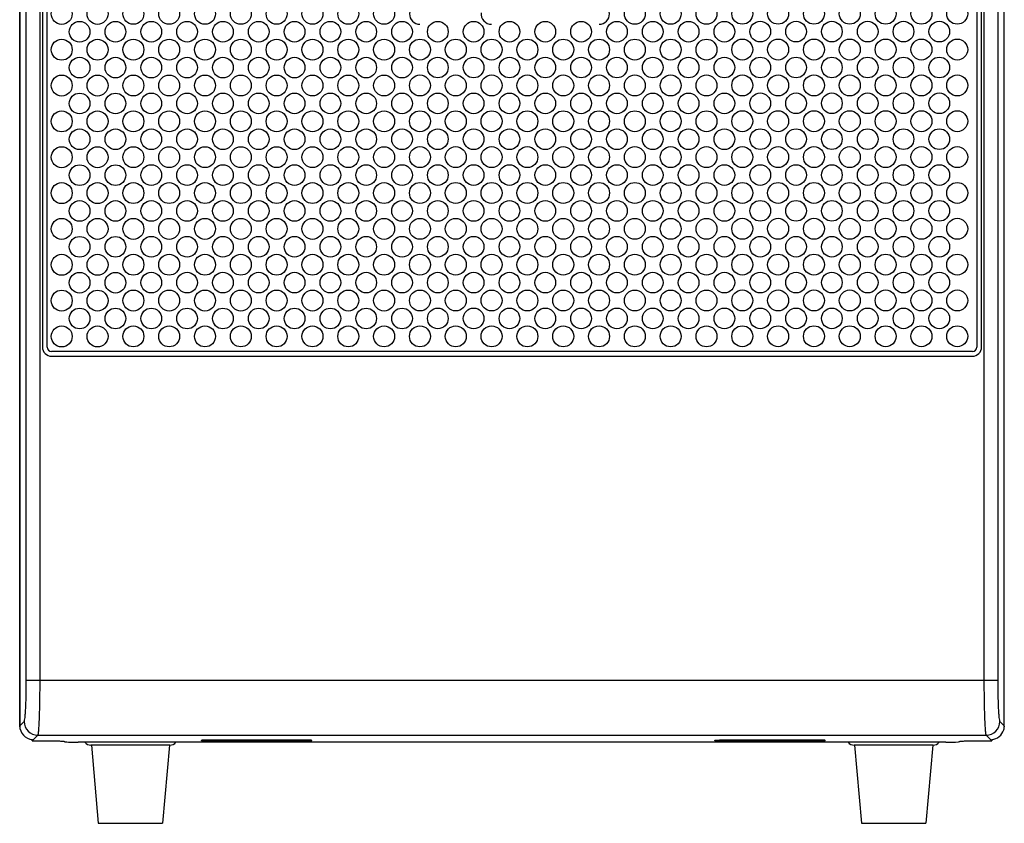
# Model space of a CAD drawing. Units: millimetres. Extents: x -1 to 2971, y -1 to 2101.
# Drawn here: x 618 to 832, y 816 to 990 of the extents above; entities that cross this region are included whole.
import ezdxf

# ---------------------------------------------------------------- set-up
doc = ezdxf.new("R2010")
doc.units = ezdxf.units.MM
doc.header["$LTSCALE"] = 163.35
for name, color, linetype in [('100-61127-00DXF_CONTINUOUS_LINE', 7, 'CONTINUOUS'), ('373-50468-00DXF_CONTINUOUS_LINE', 7, 'CONTINUOUS'), ('373-57168-00DXF_CONTINUOUS_LINE', 7, 'CONTINUOUS'), ('PANEL_9SX_2KDXF_CONTINUOUS_LINE', 7, 'CONTINUOUS')]:
    doc.layers.add(name, color=color, linetype=linetype)

msp = doc.modelspace()

# ---------------------------------------------------------------- linework, layer by layer
at = {"layer": '100-61127-00DXF_CONTINUOUS_LINE', "color": 7, "linetype": 'Continuous'}
for p, q in [((633.27, 832.62), (634.77, 815.62)), ((650.27, 832.62), (648.77, 815.62)), ((799.47, 832.62), (800.97, 815.62)), ((816.47, 832.62), (814.97, 815.62)), ((634.77, 815.62), (648.77, 815.62)), ((800.97, 815.62), (814.97, 815.62))]:
    msp.add_line(p, q, dxfattribs=at)
at = {"layer": '373-50468-00DXF_CONTINUOUS_LINE', "color": 3, "linetype": 'Continuous'}
for p, q in [((617.67, 836.62), (617.67, 1160.32)), ((832.07, 836.77), (832.07, 836.62))]:
    msp.add_line(p, q, dxfattribs=at)
at = {"layer": '373-57168-00DXF_CONTINUOUS_LINE', "color": 7, "linetype": 'Continuous'}
for p, q in [((650.38, 832.62), (633.16, 832.62)), ((816.58, 832.62), (799.36, 832.62))]:
    msp.add_line(p, q, dxfattribs=at)
for centre, start, end in [((633.16, 834.32), 219.1758, 270), ((650.38, 834.32), 270, 320.8242), ((799.36, 834.32), 219.1758, 270), ((816.58, 834.32), 270, 320.8242)]:
    msp.add_arc(centre, 1.7, start, end, dxfattribs=at)
at = {"layer": 'PANEL_9SX_2KDXF_CONTINUOUS_LINE', "color": 7, "linetype": 'Continuous'}
for p, q in [((619.11, 846.8), (619.11, 1148.85)), ((622.1, 846.8), (622.1, 1148.85)), ((827.64, 1148.85), (827.64, 846.8)), ((830.64, 1148.85), (830.64, 846.8)), ((617.67, 1119.95), (617.67, 836.82)), ((832.07, 836.82), (832.07, 1120.69)), ((622.62, 1079.97), (622.62, 919.27)), ((623.62, 919.27), (623.62, 1079.97)), ((826.12, 1079.97), (826.12, 919.27)), ((827.12, 919.27), (827.12, 1079.97)), ((825.12, 918.27), (624.62, 918.27)), ((624.62, 917.27), (825.12, 917.27)), ((619.11, 846.8), (830.64, 846.8)), ((617.67, 836.82), (618.66, 837.81)), ((831.08, 837.81), (832.07, 836.82)), ((620.42, 833.58), (621.65, 834.81)), ((621.65, 834.81), (828.09, 834.81)), ((828.09, 834.81), (829.32, 833.57)), ((620.42, 833.57), (620.42, 833.83)), ((620.42, 833.57), (624.42, 833.57)), ((627.42, 833.42), (627.42, 833.41)), ((819.32, 833.25), (630.42, 833.25)), ((657.25, 833.56), (657.25, 833.67)), ((658.25, 833.51), (658.25, 833.72)), ((680.25, 833.72), (658.25, 833.72)), ((658.25, 833.51), (680.25, 833.51)), ((680.25, 833.51), (680.25, 833.72)), ((681.25, 833.56), (681.25, 833.67)), ((769.05, 833.56), (769.05, 833.67)), ((792.05, 833.72), (770.05, 833.72)), ((770.05, 833.51), (770.05, 833.72)), ((770.05, 833.51), (792.05, 833.51)), ((792.05, 833.51), (792.05, 833.72)), ((793.05, 833.56), (793.05, 833.67)), ((822.32, 833.42), (822.32, 833.41)), ((825.32, 833.57), (829.35, 833.57)), ((829.35, 833.84), (829.35, 833.57))]:
    msp.add_line(p, q, dxfattribs=at)
for centre, radius in [((626.82, 991.77), 2.28), ((634.62, 991.77), 2.28), ((642.42, 991.78), 2.28), ((650.22, 991.78), 2.28), ((658.02, 991.78), 2.28), ((665.82, 991.78), 2.28), ((673.62, 991.78), 2.28), ((681.42, 991.78), 2.28), ((689.22, 991.78), 2.28), ((697.02, 991.78), 2.28), ((751.62, 991.79), 2.28), ((759.42, 991.79), 2.28), ((767.22, 991.79), 2.28), ((775.02, 991.8), 2.28), ((782.82, 991.8), 2.28), ((790.62, 991.8), 2.28), ((798.42, 991.8), 2.28), ((806.22, 991.8), 2.28), ((814.02, 991.8), 2.28), ((821.82, 991.8), 2.28), ((630.72, 987.87), 2.25), ((638.52, 987.87), 2.25), ((646.32, 987.88), 2.25), ((654.12, 987.88), 2.25), ((661.92, 987.88), 2.25), ((669.72, 987.88), 2.25), ((677.52, 987.88), 2.25), ((685.32, 987.88), 2.25), ((693.12, 987.88), 2.25), ((700.92, 987.88), 2.25), ((708.72, 987.89), 2.25), ((716.52, 987.89), 2.25), ((724.32, 987.89), 2.25), ((732.12, 987.89), 2.25), ((739.92, 987.89), 2.25), ((747.72, 987.89), 2.25), ((755.52, 987.89), 2.25), ((763.32, 987.89), 2.25), ((771.12, 987.89), 2.25), ((778.92, 987.9), 2.25), ((786.72, 987.9), 2.25), ((794.52, 987.9), 2.25), ((802.32, 987.9), 2.25), ((810.12, 987.9), 2.25), ((817.92, 987.9), 2.25), ((626.82, 983.97), 2.28), ((634.62, 983.97), 2.28), ((642.42, 983.98), 2.28), ((650.22, 983.98), 2.28), ((658.02, 983.98), 2.28), ((665.82, 983.98), 2.28), ((673.62, 983.98), 2.28), ((681.42, 983.98), 2.28), ((689.22, 983.98), 2.28), ((697.02, 983.98), 2.28), ((704.82, 983.99), 2.28), ((712.62, 983.99), 2.28), ((720.42, 983.99), 2.28), ((728.22, 983.99), 2.28), ((736.02, 983.99), 2.28), ((743.82, 983.99), 2.28), ((751.62, 983.99), 2.28), ((759.42, 983.99), 2.28), ((767.22, 983.99), 2.28), ((775.02, 984), 2.28), ((782.82, 984), 2.28), ((790.62, 984), 2.28), ((798.42, 984), 2.28), ((806.22, 984), 2.28), ((814.02, 984), 2.28), ((821.82, 984), 2.28), ((630.72, 980.07), 2.25), ((638.52, 980.07), 2.25), ((646.32, 980.08), 2.25), ((654.12, 980.08), 2.25), ((661.92, 980.08), 2.25), ((669.72, 980.08), 2.25), ((677.52, 980.08), 2.25), ((685.32, 980.08), 2.25), ((693.12, 980.08), 2.25), ((700.92, 980.08), 2.25), ((708.72, 980.09), 2.25), ((716.52, 980.09), 2.25), ((724.32, 980.09), 2.25), ((732.12, 980.09), 2.25), ((739.92, 980.09), 2.25), ((747.72, 980.09), 2.25), ((755.52, 980.09), 2.25), ((763.32, 980.09), 2.25), ((771.12, 980.09), 2.25), ((778.92, 980.1), 2.25), ((786.72, 980.1), 2.25), ((794.52, 980.1), 2.25), ((802.32, 980.1), 2.25), ((810.12, 980.1), 2.25), ((817.92, 980.1), 2.25), ((626.82, 976.17), 2.28), ((634.62, 976.17), 2.28), ((642.42, 976.18), 2.28), ((650.22, 976.18), 2.28), ((658.02, 976.18), 2.28), ((665.82, 976.18), 2.28), ((673.62, 976.18), 2.28), ((681.42, 976.18), 2.28), ((689.22, 976.18), 2.28), ((697.02, 976.18), 2.28), ((704.82, 976.19), 2.28), ((712.62, 976.19), 2.28), ((720.42, 976.19), 2.28), ((728.22, 976.19), 2.28), ((736.02, 976.19), 2.28), ((743.82, 976.19), 2.28), ((751.62, 976.19), 2.28), ((759.42, 976.19), 2.28), ((767.22, 976.19), 2.28), ((775.02, 976.2), 2.28), ((782.82, 976.2), 2.28), ((790.62, 976.2), 2.28), ((798.42, 976.2), 2.28), ((806.22, 976.2), 2.28), ((814.02, 976.2), 2.28), ((821.82, 976.2), 2.28), ((630.72, 972.27), 2.25), ((638.52, 972.27), 2.25), ((646.32, 972.28), 2.25), ((654.12, 972.28), 2.25), ((661.92, 972.28), 2.25), ((669.72, 972.28), 2.25), ((677.52, 972.28), 2.25), ((685.32, 972.28), 2.25), ((693.12, 972.28), 2.25), ((700.92, 972.28), 2.25), ((708.72, 972.29), 2.25), ((716.52, 972.29), 2.25), ((724.32, 972.29), 2.25), ((732.12, 972.29), 2.25), ((739.92, 972.29), 2.25), ((747.72, 972.29), 2.25), ((755.52, 972.29), 2.25), ((763.32, 972.29), 2.25), ((771.12, 972.29), 2.25), ((778.92, 972.3), 2.25), ((786.72, 972.3), 2.25), ((794.52, 972.3), 2.25), ((802.32, 972.3), 2.25), ((810.12, 972.3), 2.25), ((817.92, 972.3), 2.25), ((626.82, 968.37), 2.28), ((634.62, 968.37), 2.28), ((642.42, 968.38), 2.28), ((650.22, 968.38), 2.28), ((658.02, 968.38), 2.28), ((665.82, 968.38), 2.28), ((673.62, 968.38), 2.28), ((681.42, 968.38), 2.28), ((689.22, 968.38), 2.28), ((697.02, 968.38), 2.28), ((704.82, 968.39), 2.28), ((712.62, 968.39), 2.28), ((720.42, 968.39), 2.28), ((728.22, 968.39), 2.28), ((736.02, 968.39), 2.28), ((743.82, 968.39), 2.28), ((751.62, 968.39), 2.28), ((759.42, 968.39), 2.28), ((767.22, 968.39), 2.28), ((775.02, 968.4), 2.28), ((782.82, 968.4), 2.28), ((790.62, 968.4), 2.28), ((798.42, 968.4), 2.28), ((806.22, 968.4), 2.28), ((814.02, 968.4), 2.28), ((821.82, 968.4), 2.28), ((630.72, 964.47), 2.25), ((638.52, 964.47), 2.25), ((646.32, 964.48), 2.25), ((654.12, 964.48), 2.25), ((661.92, 964.48), 2.25), ((669.72, 964.48), 2.25), ((677.52, 964.48), 2.25), ((685.32, 964.48), 2.25), ((693.12, 964.48), 2.25), ((700.92, 964.48), 2.25), ((708.72, 964.49), 2.25), ((716.52, 964.49), 2.25), ((724.32, 964.49), 2.25), ((732.12, 964.49), 2.25), ((739.92, 964.49), 2.25), ((747.72, 964.49), 2.25), ((755.52, 964.49), 2.25), ((763.32, 964.49), 2.25), ((771.12, 964.49), 2.25), ((778.92, 964.5), 2.25), ((786.72, 964.5), 2.25), ((794.52, 964.5), 2.25), ((802.32, 964.5), 2.25), ((810.12, 964.5), 2.25), ((817.92, 964.5), 2.25), ((626.82, 960.57), 2.28), ((634.62, 960.57), 2.28), ((642.42, 960.58), 2.28), ((650.22, 960.58), 2.28), ((658.02, 960.58), 2.28), ((665.82, 960.58), 2.28), ((673.62, 960.58), 2.28), ((681.42, 960.58), 2.28), ((689.22, 960.58), 2.28), ((697.02, 960.58), 2.28), ((704.82, 960.59), 2.28), ((712.62, 960.59), 2.28), ((720.42, 960.59), 2.28), ((728.22, 960.59), 2.28), ((736.02, 960.59), 2.28), ((743.82, 960.59), 2.28), ((751.62, 960.59), 2.28), ((759.42, 960.59), 2.28), ((767.22, 960.59), 2.28), ((775.02, 960.6), 2.28), ((782.82, 960.6), 2.28), ((790.62, 960.6), 2.28), ((798.42, 960.6), 2.28), ((806.22, 960.6), 2.28), ((814.02, 960.6), 2.28), ((821.82, 960.6), 2.28), ((630.72, 956.67), 2.25), ((638.52, 956.67), 2.25), ((646.32, 956.68), 2.25), ((654.12, 956.68), 2.25), ((661.92, 956.68), 2.25), ((669.72, 956.68), 2.25), ((677.52, 956.68), 2.25), ((685.32, 956.68), 2.25), ((693.12, 956.68), 2.25), ((700.92, 956.68), 2.25), ((708.72, 956.69), 2.25), ((716.52, 956.69), 2.25), ((724.32, 956.69), 2.25), ((732.12, 956.69), 2.25), ((739.92, 956.69), 2.25), ((747.72, 956.69), 2.25), ((755.52, 956.69), 2.25), ((763.32, 956.69), 2.25), ((771.12, 956.69), 2.25), ((778.92, 956.7), 2.25), ((786.72, 956.7), 2.25), ((794.52, 956.7), 2.25), ((802.32, 956.7), 2.25), ((810.12, 956.7), 2.25), ((817.92, 956.7), 2.25), ((626.82, 952.77), 2.28), ((634.62, 952.77), 2.28), ((642.42, 952.78), 2.28), ((650.22, 952.78), 2.28), ((658.02, 952.78), 2.28), ((665.82, 952.78), 2.28), ((673.62, 952.78), 2.28), ((681.42, 952.78), 2.28), ((689.22, 952.78), 2.28), ((697.02, 952.78), 2.28), ((704.82, 952.79), 2.28), ((712.62, 952.79), 2.28), ((720.42, 952.79), 2.28), ((728.22, 952.79), 2.28), ((736.02, 952.79), 2.28), ((743.82, 952.79), 2.28), ((751.62, 952.79), 2.28), ((759.42, 952.79), 2.28), ((767.22, 952.79), 2.28), ((775.02, 952.8), 2.28), ((782.82, 952.8), 2.28), ((790.62, 952.8), 2.28), ((798.42, 952.8), 2.28), ((806.22, 952.8), 2.28), ((814.02, 952.8), 2.28), ((821.82, 952.8), 2.28), ((630.72, 948.87), 2.25), ((638.52, 948.87), 2.25), ((646.32, 948.88), 2.25), ((654.12, 948.88), 2.25), ((661.92, 948.88), 2.25), ((669.72, 948.88), 2.25), ((677.52, 948.88), 2.25), ((685.32, 948.88), 2.25), ((693.12, 948.88), 2.25), ((700.92, 948.88), 2.25), ((708.72, 948.89), 2.25), ((716.52, 948.89), 2.25), ((724.32, 948.89), 2.25), ((732.12, 948.89), 2.25), ((739.92, 948.89), 2.25), ((747.72, 948.89), 2.25), ((755.52, 948.89), 2.25), ((763.32, 948.89), 2.25), ((771.12, 948.89), 2.25), ((778.92, 948.9), 2.25), ((786.72, 948.9), 2.25), ((794.52, 948.9), 2.25), ((802.32, 948.9), 2.25), ((810.12, 948.9), 2.25), ((817.92, 948.9), 2.25), ((626.82, 944.97), 2.28), ((634.62, 944.97), 2.28), ((642.42, 944.98), 2.28), ((650.22, 944.98), 2.28), ((658.02, 944.98), 2.28), ((665.82, 944.98), 2.28), ((673.62, 944.98), 2.28), ((681.42, 944.98), 2.28), ((689.22, 944.98), 2.28), ((697.02, 944.98), 2.28), ((704.82, 944.99), 2.28), ((712.62, 944.99), 2.28), ((720.42, 944.99), 2.28), ((728.22, 944.99), 2.28), ((736.02, 944.99), 2.28), ((743.82, 944.99), 2.28), ((751.62, 944.99), 2.28), ((759.42, 944.99), 2.28), ((767.22, 944.99), 2.28), ((775.02, 945), 2.28), ((782.82, 945), 2.28), ((790.62, 945), 2.28), ((798.42, 945), 2.28), ((806.22, 945), 2.28), ((814.02, 945), 2.28), ((821.82, 945), 2.28), ((630.72, 941.07), 2.25), ((638.52, 941.07), 2.25), ((646.32, 941.08), 2.25), ((654.12, 941.08), 2.25), ((661.92, 941.08), 2.25), ((669.72, 941.08), 2.25), ((677.52, 941.08), 2.25), ((685.32, 941.08), 2.25), ((693.12, 941.08), 2.25), ((700.92, 941.08), 2.25), ((708.72, 941.09), 2.25), ((716.52, 941.09), 2.25), ((724.32, 941.09), 2.25), ((732.12, 941.09), 2.25), ((739.92, 941.09), 2.25), ((747.72, 941.09), 2.25), ((755.52, 941.09), 2.25), ((763.32, 941.09), 2.25), ((771.12, 941.09), 2.25), ((778.92, 941.1), 2.25), ((786.72, 941.1), 2.25), ((794.52, 941.1), 2.25), ((802.32, 941.1), 2.25), ((810.12, 941.1), 2.25), ((817.92, 941.1), 2.25), ((626.82, 937.17), 2.28), ((634.62, 937.17), 2.28), ((642.42, 937.18), 2.28), ((650.22, 937.18), 2.28), ((658.02, 937.18), 2.28), ((665.82, 937.18), 2.28), ((673.62, 937.18), 2.28), ((681.42, 937.18), 2.28), ((689.22, 937.18), 2.28), ((697.02, 937.18), 2.28), ((704.82, 937.19), 2.28), ((712.62, 937.19), 2.28), ((720.42, 937.19), 2.28), ((728.22, 937.19), 2.28), ((736.02, 937.19), 2.28), ((743.82, 937.19), 2.28), ((751.62, 937.19), 2.28), ((759.42, 937.19), 2.28), ((767.22, 937.19), 2.28), ((775.02, 937.2), 2.28), ((782.82, 937.2), 2.28), ((790.62, 937.2), 2.28), ((798.42, 937.2), 2.28), ((806.22, 937.2), 2.28), ((814.02, 937.2), 2.28), ((821.82, 937.2), 2.28), ((630.72, 933.27), 2.25), ((638.52, 933.27), 2.25), ((646.32, 933.28), 2.25), ((654.12, 933.28), 2.25), ((661.92, 933.28), 2.25), ((669.72, 933.28), 2.25), ((677.52, 933.28), 2.25), ((685.32, 933.28), 2.25), ((693.12, 933.28), 2.25), ((700.92, 933.28), 2.25), ((708.72, 933.29), 2.25), ((716.52, 933.29), 2.25), ((724.32, 933.29), 2.25), ((732.12, 933.29), 2.25), ((739.92, 933.29), 2.25), ((747.72, 933.29), 2.25), ((755.52, 933.29), 2.25), ((763.32, 933.29), 2.25), ((771.12, 933.29), 2.25), ((778.92, 933.3), 2.25), ((786.72, 933.3), 2.25), ((794.52, 933.3), 2.25), ((802.32, 933.3), 2.25), ((810.12, 933.3), 2.25), ((817.92, 933.3), 2.25), ((626.82, 929.37), 2.28), ((634.62, 929.37), 2.28), ((642.42, 929.38), 2.28), ((650.22, 929.38), 2.28), ((658.02, 929.38), 2.28), ((665.82, 929.38), 2.28), ((673.62, 929.38), 2.28), ((681.42, 929.38), 2.28), ((689.22, 929.38), 2.28), ((697.02, 929.38), 2.28), ((704.82, 929.39), 2.28), ((712.62, 929.39), 2.28), ((720.42, 929.39), 2.28), ((728.22, 929.39), 2.28), ((736.02, 929.39), 2.28), ((743.82, 929.39), 2.28), ((751.62, 929.39), 2.28), ((759.42, 929.39), 2.28), ((767.22, 929.39), 2.28), ((775.02, 929.4), 2.28), ((782.82, 929.4), 2.28), ((790.62, 929.4), 2.28), ((798.42, 929.4), 2.28), ((806.22, 929.4), 2.28), ((814.02, 929.4), 2.28), ((821.82, 929.4), 2.28), ((630.72, 925.47), 2.25), ((638.52, 925.47), 2.25), ((646.32, 925.48), 2.25), ((654.12, 925.48), 2.25), ((661.92, 925.48), 2.25), ((669.72, 925.48), 2.25), ((677.52, 925.48), 2.25), ((685.32, 925.48), 2.25), ((693.12, 925.48), 2.25), ((700.92, 925.48), 2.25), ((708.72, 925.49), 2.25), ((716.52, 925.49), 2.25), ((724.32, 925.49), 2.25), ((732.12, 925.49), 2.25), ((739.92, 925.49), 2.25), ((747.72, 925.49), 2.25), ((755.52, 925.49), 2.25), ((763.32, 925.49), 2.25), ((771.12, 925.49), 2.25), ((778.92, 925.5), 2.25), ((786.72, 925.5), 2.25), ((794.52, 925.5), 2.25), ((802.32, 925.5), 2.25), ((810.12, 925.5), 2.25), ((817.92, 925.5), 2.25), ((626.82, 921.57), 2.28), ((634.62, 921.57), 2.28), ((642.42, 921.58), 2.28), ((650.22, 921.58), 2.28), ((658.02, 921.58), 2.28), ((665.82, 921.58), 2.28), ((673.62, 921.58), 2.28), ((681.42, 921.58), 2.28), ((689.22, 921.58), 2.28), ((697.02, 921.58), 2.28), ((704.82, 921.59), 2.28), ((712.62, 921.59), 2.28), ((720.42, 921.59), 2.28), ((728.22, 921.59), 2.28), ((736.02, 921.59), 2.28), ((743.82, 921.59), 2.28), ((751.62, 921.59), 2.28), ((759.42, 921.59), 2.28), ((767.22, 921.59), 2.28), ((775.02, 921.6), 2.28), ((782.82, 921.6), 2.28), ((790.62, 921.6), 2.28), ((798.42, 921.6), 2.28), ((806.22, 921.6), 2.28), ((814.02, 921.6), 2.28), ((821.82, 921.6), 2.28)]:
    msp.add_circle(centre, radius, dxfattribs=at)
for centre, radius, start, end in [((704.82, 991.79), 2.28, 90, 270), ((743.82, 991.79), 2.28, 270, 90), ((720.42, 991.79), 2.28, 174.4562, 270), ((624.62, 919.27), 2, 180, 270), ((624.62, 919.27), 1, 180, 270), ((825.12, 919.27), 2, 270, 0), ((825.12, 919.27), 1, 270, 0), ((621.66, 837.82), 3.01, 180.1892, 269.8108), ((828.08, 837.82), 3.01, 270.1892, 359.8108)]:
    msp.add_arc(centre, radius, start, end, dxfattribs=at)
for centre, major_axis, ratio, start_param, end_param in [((620.68, 836.83), (-2.13, -2.13), 0.997265, 5.499157, 6.986117), ((829.07, 836.83), (2.13, -2.13), 0.997265, 0.487729, 0.784029), ((829.07, 836.83), (-2.13, 2.13), 0.997265, -3.834974, -2.653864), ((630.42, 833.41), (3, 0), 0.052408, -3.141593, -1.570796), ((658.25, 833.67), (1, 0), 0.052408, 1.570796, 3.141593), ((658.25, 833.56), (1, 0), 0.052408, 3.141593, 4.712389), ((680.25, 833.67), (1, 0), 0.052408, 0, 1.570796), ((680.25, 833.56), (1, 0), 0.052408, -1.570796, 0), ((770.05, 833.56), (1, 0), 0.052408, 3.141593, 4.712389), ((792.05, 833.67), (1, 0), 0.052408, 0, 1.570796), ((792.05, 833.56), (1, 0), 0.052408, -1.570796, 0), ((819.32, 833.41), (3, 0), 0.052408, -1.570796, 0)]:
    msp.add_ellipse(centre, major_axis=major_axis, ratio=ratio, start_param=start_param, end_param=end_param, dxfattribs=at)
for points, knots in [([(618.66, 837.81), (618.72, 837.87), (618.76, 838.17), (618.85, 838.71), (618.92, 839.57), (618.98, 840.67), (619.04, 842), (619.09, 844.06), (619.11, 845.68), (619.11, 846.8)], [0, 0, 0, 0, 0.029417, 0.092618, 0.188056, 0.312495, 0.461545, 0.629864, 1, 1, 1, 1]), ([(621.65, 834.81), (621.72, 834.9), (621.75, 835.3), (621.85, 836.02), (621.91, 837.16), (621.98, 838.63), (622.03, 840.4), (622.09, 843.16), (622.1, 845.31), (622.1, 846.8)], [0, 0, 0, 0, 0.028746, 0.091762, 0.187197, 0.311736, 0.460945, 0.629452, 1, 1, 1, 1]), ([(827.64, 846.8), (827.64, 845.31), (827.65, 843.15), (827.71, 840.4), (827.76, 838.63), (827.83, 837.16), (827.89, 836.02), (827.99, 835.3), (828.02, 834.9), (828.09, 834.81)], [0, 0, 0, 0, 0.370597, 0.539144, 0.688367, 0.812879, 0.908267, 0.971254, 1, 1, 1, 1]), ([(830.64, 846.8), (830.64, 845.68), (830.65, 844.06), (830.71, 842), (830.76, 840.67), (830.82, 839.57), (830.89, 838.71), (830.98, 838.17), (831.02, 837.87), (831.08, 837.81)], [0, 0, 0, 0, 0.370186, 0.538544, 0.687608, 0.81202, 0.907411, 0.970584, 1, 1, 1, 1]), ([(624.42, 833.57), (624.8, 833.57), (625.51, 833.57), (626.35, 833.54), (626.88, 833.51), (627.17, 833.48), (627.31, 833.45), (627.42, 833.44), (627.42, 833.42)], [0, 0, 0, 0, 0.381334, 0.704506, 0.828551, 0.920914, 0.978337, 1, 1, 1, 1]), ([(769.05, 833.67), (769.05, 833.69), (769.21, 833.68), (769.36, 833.72), (769.7, 833.71), (769.93, 833.72), (770.05, 833.72)], [0, 0, 0, 0, 0.078323, 0.294892, 0.618458, 1, 1, 1, 1]), ([(822.32, 833.42), (822.32, 833.44), (822.43, 833.45), (822.57, 833.48), (822.86, 833.51), (823.39, 833.54), (824.23, 833.57), (824.94, 833.57), (825.32, 833.57)], [0, 0, 0, 0, 0.021663, 0.079086, 0.171449, 0.295494, 0.618666, 1, 1, 1, 1])]:
    msp.add_open_spline(points, degree=3, knots=knots, dxfattribs=at)

doc.saveas('drawing.dxf')
